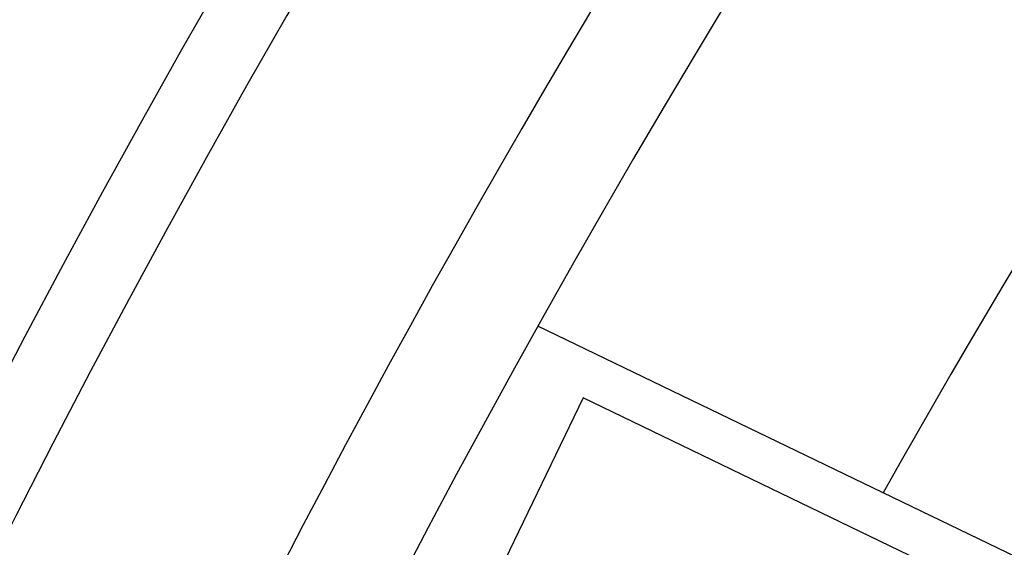
# Model space of a CAD drawing. Units: millimetres. Extents: x 76 to 3049, y 43 to 868.
# Drawn here: x 133 to 159, y 254 to 268 of the extents above; entities that cross this region are included whole.
import ezdxf

# ---------------------------------------------------------------- set-up
doc = ezdxf.new("R2010")
doc.units = ezdxf.units.MM
doc.header["$LTSCALE"] = 0.5
doc.linetypes.add('HIDDEN', pattern=[0.375, 0.25, -0.125])
for name, color, linetype in [('CANTEIROS', 8, 'Continuous'), ('estacionamento', 252, 'Continuous'), ('VIA_PROJETADAS', 10, 'HIDDEN')]:
    doc.layers.add(name, color=color, linetype=linetype)

msp = doc.modelspace()

# ---------------------------------------------------------------- linework, layer by layer
at = {"color": 8, "ltscale": 5}
for p, q in [((147.821, 258.142), (134.778, 231.126)), ((174.837, 245.098), (147.821, 258.142))]:
    msp.add_line(p, q, dxfattribs=at)
at = {"color": 8, "linetype": 'Continuous'}
for radius, start, end in [(272.734, 122.67389, 166.55426), (299.234, 139.70831, 156.91079)]:
    msp.add_arc((384.726, 127.097), radius, start, end, dxfattribs=at)
at = {"layer": 'CANTEIROS'}
for radius, start, end in [(296.234, 123.70699, 158.92779), (294.234, 123.19947, 158.80602), (284.734, 122.67389, 180), (282.734, 122.67389, 180)]:
    msp.add_arc((384.726, 127.097), radius, start, end, dxfattribs=at)
at = {"layer": 'estacionamento'}
msp.add_line((175.359, 246.179), (146.604, 260.069), dxfattribs=at)
msp.add_arc((384.726, 127.097), 262.434, 137.83688, 150.68662, dxfattribs=at)
msp.add_arc((384.726, 127.097), 262.434, 137.83688, 150.68662, dxfattribs=at)
at = {"layer": 'VIA_PROJETADAS', "color": 9, "linetype": 'Continuous'}
for radius, start, end in [(291.734, 107.84161, 157.96637), (275.734, 106.40513, 171.70461)]:
    msp.add_arc((384.726, 127.097), radius, start, end, dxfattribs=at)

doc.saveas('drawing.dxf')
